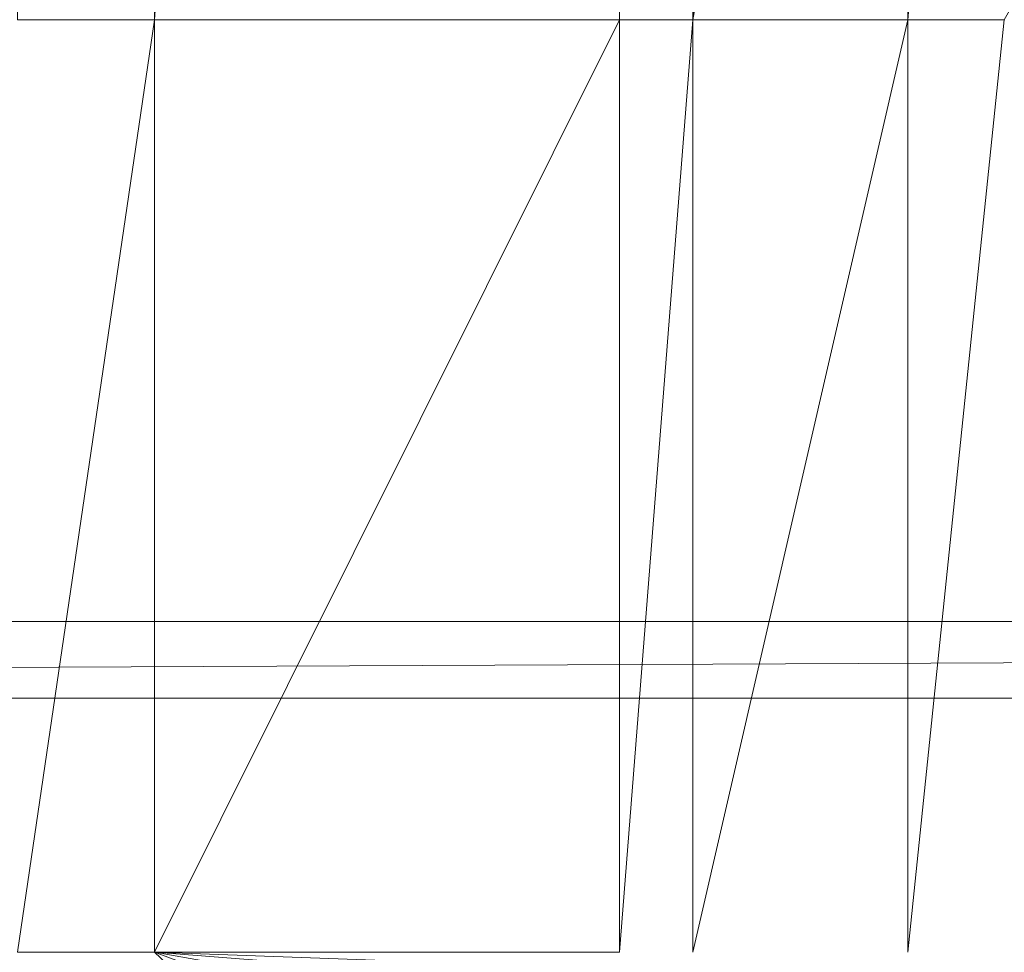
# Model space of a CAD drawing. Units: inches. Extents: x -1680.2 to -1620.2, y 1136.2 to 1184.2.
# Drawn here: x -1674 to -1673.7, y 1143 to 1143.2 of the extents above; entities that cross this region are included whole.
import ezdxf

# ---------------------------------------------------------------- set-up
doc = ezdxf.new("R2010")
doc.units = ezdxf.units.IN
doc.header["$MEASUREMENT"] = 0
doc.layers.add('Glass', color=132, linetype='Continuous', lineweight=13)
doc.layers.add('Hardware Dimension', color=30, linetype='Continuous', lineweight=0)

# ---------------------------------------------------------------- blocks, each defined once
blk = doc.blocks.new('MESH')
at = {"layer": 'Hardware Dimension', "extrusion": (-7.489e-12, -1.07147e-08, 1), "elevation": 3.175, "flags": 128}
blk.add_lwpolyline([(55.8235, 77.0078), (55.8546, 121.5107)], dxfattribs=at)
at = {"layer": 'Hardware Dimension', "flags": 128}
for points, elevation in [([(56.7314, 77.0078), (55.8546, 121.5107)], 3.175), ([(56.7314, 77.0078), (59.8071, 121.5107)], 3.175), ([(56.7314, 77.0078), (56.7314, 121.5107)], 3.175), ([(59.8071, 77.0078), (59.8071, 121.5107)], 3.175), ([(60.2925, 77.0078), (60.2925, 121.5107)], 3.175), ([(61.7155, 77.0078), (61.7155, 84.9541)], 3.175), ([(61.8106, 84.8183), (61.7155, 77.0078)], 3.175), ([(62.3532, 84.2757), (61.7155, 77.0078)], 3.175), ([(59.8071, 77.0078), (56.7314, 77.0078)], 3.175), ([(56.7314, 77.0078), (56.7314, 77.0078)], 3.175), ([(59.8071, 70.8345), (59.8071, 77.0078)], 3.175), ([(59.8071, 77.0078), (59.8071, 77.0078)], 3.175), ([(60.2925, 70.8345), (60.2925, 77.0078)], 3.175), ([(60.2925, 77.0078), (60.2925, 77.0078)], 3.175), ([(62.3532, 77.0078), (61.7155, 70.8345)], 3.175), ([(61.7155, 77.0078), (61.7155, 77.0078)], 3.175), ([(11.3665, 72.517), (121.9835, 73.025)], 0.127), ([(11.3665, 73.025), (121.9835, 73.025)], 0.127), ([(11.3665, 72.517), (121.9835, 72.517)], 0.127), ([(56.7314, 70.8345), (55.8235, 70.8345)], 3.175), ([(56.7314, 70.8345), (56.7314, 70.8345)], 3.175)]:
    blk.add_lwpolyline(points, dxfattribs=dict(at, elevation=elevation))
at = {"layer": 'Hardware Dimension', "extrusion": (5.84364e-11, 5.35673e-09, 1), "elevation": 3.175, "flags": 128}
blk.add_lwpolyline([(60.2925, 121.5107), (59.8071, 77.0078)], dxfattribs=at)
at = {"layer": 'Hardware Dimension', "extrusion": (-5.47266e-11, -2.00481e-08, 1), "elevation": 3.175, "flags": 128}
blk.add_lwpolyline([(60.2925, 77.0078), (60.325, 88.9)], dxfattribs=at)
at = {"layer": 'Hardware Dimension', "extrusion": (-2.64018e-10, -2.2094e-08, 1), "elevation": 3.175, "flags": 128}
blk.add_lwpolyline([(60.4215, 87.7973), (60.2925, 77.0078)], dxfattribs=at)
at = {"layer": 'Hardware Dimension', "extrusion": (-1.0463e-09, -2.44829e-08, 1), "elevation": 3.175, "flags": 128}
blk.add_lwpolyline([(60.708, 86.7282), (60.2925, 77.0078)], dxfattribs=at)
at = {"layer": 'Hardware Dimension', "extrusion": (-2.74287e-09, -2.70723e-08, 1), "elevation": 3.175, "flags": 128}
blk.add_lwpolyline([(60.2925, 77.0078), (61.1757, 85.725)], dxfattribs=at)
at = {"layer": 'Hardware Dimension', "extrusion": (-5.20583e-09, -2.90712e-08, 1), "elevation": 3.175, "flags": 128}
blk.add_lwpolyline([(60.2925, 77.0078), (61.7155, 84.9541)], dxfattribs=at)
at = {"layer": 'Hardware Dimension', "extrusion": (-1.82053e-08, -3.18891e-08, 1), "elevation": 3.175, "flags": 128}
blk.add_lwpolyline([(62.3532, 77.0078), (65.5723, 82.6465)], dxfattribs=at)
at = {"layer": 'Hardware Dimension', "extrusion": (-5.55987e-09, -3.78032e-08, 1), "elevation": 3.175, "flags": 128}
blk.add_lwpolyline([(55.8235, 70.8345), (56.7314, 77.0078)], dxfattribs=at)
at = {"layer": 'Hardware Dimension', "extrusion": (-5.25186e-07, 4.41312e-12, 1), "elevation": 3.175, "flags": 128}
blk.add_lwpolyline([(55.8235, 77.0078), (56.7314, 77.0078)], dxfattribs=at)
at = {"layer": 'Hardware Dimension', "extrusion": (-1.54152e-08, -3.09409e-08, 1), "elevation": 3.175, "flags": 128}
blk.add_lwpolyline([(56.7314, 70.8345), (59.8071, 77.0078)], dxfattribs=at)
at = {"layer": 'Hardware Dimension', "extrusion": (4.77305e-14, -3.8621e-08, 1), "elevation": 3.175, "flags": 128}
blk.add_lwpolyline([(56.7314, 70.8345), (56.7314, 77.0078)], dxfattribs=at)
at = {"layer": 'Hardware Dimension', "extrusion": (3.01857e-09, 3.83836e-08, 1), "elevation": 3.175, "flags": 128}
blk.add_lwpolyline([(59.8071, 70.8345), (60.2925, 77.0078)], dxfattribs=at)
at = {"layer": 'Hardware Dimension', "extrusion": (4.91097e-07, -7.71765e-12, 1), "elevation": 3.175, "flags": 128}
blk.add_lwpolyline([(60.2925, 77.0078), (59.8071, 77.0078)], dxfattribs=at)
at = {"layer": 'Hardware Dimension', "extrusion": (-1.67549e-07, -8.98331e-13, 1), "elevation": 3.175, "flags": 128}
blk.add_lwpolyline([(60.2925, 77.0078), (61.7155, 77.0078)], dxfattribs=at)
at = {"layer": 'Hardware Dimension', "extrusion": (-8.45316e-09, -3.66724e-08, 1), "elevation": 3.175, "flags": 128}
blk.add_lwpolyline([(60.2925, 70.8345), (61.7155, 77.0078)], dxfattribs=at)
at = {"layer": 'Hardware Dimension', "extrusion": (-4.77304e-14, -3.86209e-08, 1), "elevation": 3.175, "flags": 128}
blk.add_lwpolyline([(61.7155, 70.8345), (61.7155, 77.0078)], dxfattribs=at)
at = {"layer": 'Hardware Dimension', "extrusion": (3.73862e-07, -4.47273e-12, 1), "elevation": 3.175, "flags": 128}
blk.add_lwpolyline([(62.3532, 77.0078), (61.7155, 77.0078)], dxfattribs=at)
at = {"layer": 'Hardware Dimension', "flags": 128}
for points in [[(121.0945, 73.025), (12.2555, 73.025)], [(121.0945, 72.517), (12.2555, 72.517)]]:
    blk.add_lwpolyline(points, dxfattribs=at)
at = {"layer": 'Hardware Dimension', "extrusion": (-0.001157, 8.04746e-11, 0.999999), "elevation": -0.0142, "flags": 128}
blk.add_lwpolyline([(12.2555, 73.025), (121.9836, 73.025)], dxfattribs=at)
at = {"layer": 'Hardware Dimension', "extrusion": (-0.001157, 0, 0.999999), "elevation": -0.0142, "flags": 128}
blk.add_lwpolyline([(12.2555, 72.517), (121.9836, 72.517)], dxfattribs=at)
at = {"layer": 'Hardware Dimension', "extrusion": (-1.85773e-07, 1.75023e-07, 1), "elevation": 3.175, "flags": 128}
blk.add_lwpolyline([(56.7314, 70.8345), (57.4113, 70.1939)], dxfattribs=at)
at = {"layer": 'Hardware Dimension', "extrusion": (-2.00675e-07, 7.50932e-08, 1), "elevation": 3.175, "flags": 128}
blk.add_lwpolyline([(56.7314, 70.8345), (57.7736, 70.4445)], dxfattribs=at)
at = {"layer": 'Hardware Dimension', "extrusion": (-1.69129e-07, 2.97742e-08, 1), "elevation": 3.175, "flags": 128}
blk.add_lwpolyline([(56.7314, 70.8345), (58.0988, 70.5938)], dxfattribs=at)
at = {"layer": 'Hardware Dimension', "extrusion": (-1.35763e-07, 1.04799e-08, 1), "elevation": 3.175, "flags": 128}
blk.add_lwpolyline([(56.7314, 70.8345), (58.4772, 70.6997)], dxfattribs=at)
at = {"layer": 'Hardware Dimension', "extrusion": (-1.05983e-07, 3.76593e-09, 1), "elevation": 3.175, "flags": 128}
blk.add_lwpolyline([(56.7314, 70.8345), (58.9782, 70.7546)], dxfattribs=at)
at = {"layer": 'Hardware Dimension', "extrusion": (-7.7519e-08, 1.92294e-13, 1), "elevation": 3.175, "flags": 128}
blk.add_lwpolyline([(59.8071, 70.8345), (56.7314, 70.8345)], dxfattribs=at)

msp = doc.modelspace()

# ---------------------------------------------------------------- block references
at = {"layer": 'Hardware Dimension', "xscale": 0.03936985155420763, "yscale": 0.03936985155420763, "zscale": 0.03936985155420763}
msp.add_blockref('MESH', (-1676.20355, 1140.1687, 0.245), dxfattribs=at)

# ---------------------------------------------------------------- meshes
at = {"layer": 'Glass'}
mesh = msp.add_polyface(dxfattribs=at)
corners = [(-1680.19357, 1184.2312, 0.0625), (-1680.19357, 1136.1687, 0.0625), (-1680.19357, 1136.1687, 0.1875), (-1680.19357, 1184.2312, 0.1875), (-1620.19357, 1136.1687, 0.0625), (-1620.19357, 1136.1687, 0.1875), (-1620.19357, 1184.2312, 0.0625), (-1620.19357, 1184.2312, 0.1875), (-1680.13107, 1136.2312, 0.25), (-1620.25607, 1136.2312, 0.25), (-1680.13107, 1184.1687, 0.25), (-1620.25607, 1184.1687, 0.25), (-1620.25607, 1184.1687), (-1620.25607, 1136.2312), (-1680.13107, 1136.2312), (-1680.13107, 1184.1687)]
mesh.append_faces([[corners[k] for k in face] for face in [(0, 1, 2, 3), (1, 4, 5, 2), (4, 6, 7, 5), (8, 2, 5, 9), (10, 8, 9, 11), (7, 11, 9, 5), (3, 10, 11, 7), (3, 2, 8, 10), (6, 0, 3, 7), (12, 6, 4, 13), (14, 15, 12, 13), (1, 14, 13, 4), (15, 0, 6, 12), (15, 14, 1, 0)]])

doc.saveas('drawing.dxf')
